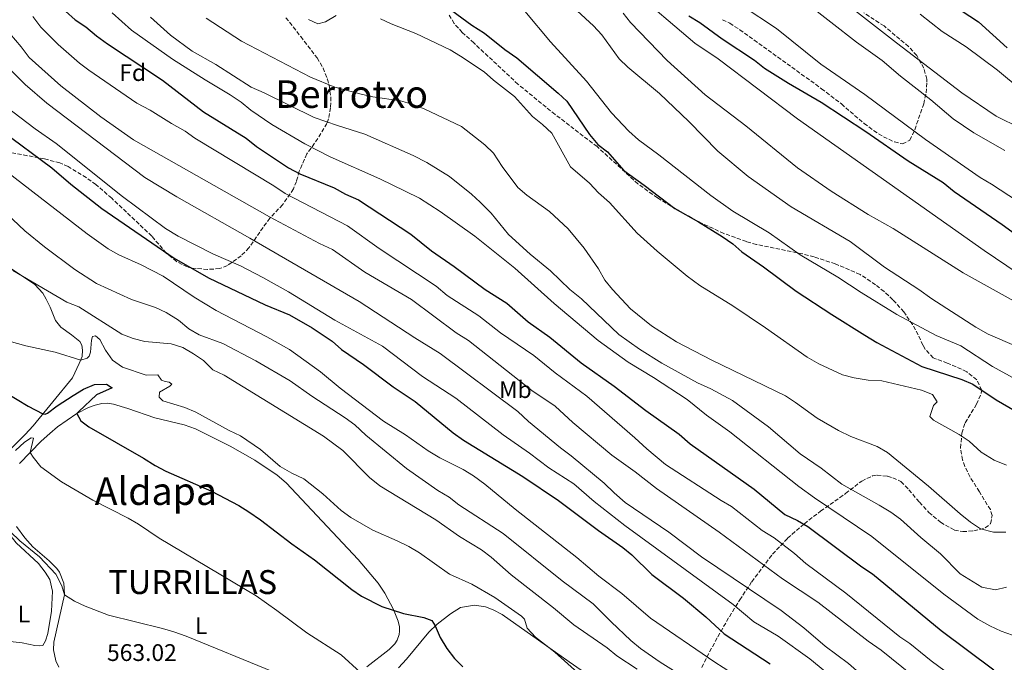
# Model space of a CAD drawing. Units: metres. Extents: x 631327 to 634783, y 4729680 to 4732059.
# Drawn here: x 633400 to 633812, y 4731501 to 4731770 of the extents above; entities that cross this region are included whole.
import ezdxf
from ezdxf.enums import TextEntityAlignment as Align

# ---------------------------------------------------------------- set-up
doc = ezdxf.new("R2010")
doc.units = ezdxf.units.M
doc.header["$MEASUREMENT"] = 0
doc.linetypes.add('DGN Style 3', pattern=[2.435891, 1.739922, -0.695969])
for name, color, linetype, lineweight in [('Cota de punto acotado terreno', 7, 'Continuous', 0), ('Curva de nivel directora', 30, 'Continuous', 30), ('Curva de nivel intermedia', 30, 'Continuous', 0), ('Etiqueta de uso rústico', 92, 'Continuous', 0), ('Etiqueta de zona arbolada', 92, 'Continuous', 0), ('Línea de cambio de uso (parcela vista)', 92, 'Continuous', 0), ('Texto de Entidad de población', 7, 'Continuous', 0), ('Texto de Área (paraje) menor', 7, 'Continuous', 0), ('Zona arbolada', 92, 'DGN Style 3', 0)]:
    doc.layers.add(name, color=color, linetype=linetype, lineweight=lineweight)
doc.styles.add('Style-Arial', font='arial.ttf')

msp = doc.modelspace()

# ---------------------------------------------------------------- linework, layer by layer
at = {"layer": 'Curva de nivel directora', "color": 30, "linetype": 'Continuous', "lineweight": 30, "flags": 128}
for points, elevation in [([(633812.25, 4731872.67), (633779.67, 4731866.95), (633747.26, 4731859.35), (633725.9, 4731853.12), (633720.84, 4731851.18), (633716.38, 4731848.76), (633714.91, 4731845.98), (633714.55, 4731841.39), (633716.06, 4731838.24), (633719.15, 4731834.31), (633730.92, 4731823.6), (633738.45, 4731815.39), (633746.02, 4731808.03), (633754.92, 4731800.45), (633763.17, 4731792.9), (633772.44, 4731786.82), (633783.16, 4731780.76), (633800.84, 4731769.02), (633812.84, 4731758.08)], 700), ([(633575.98, 4731777.23), (633589.1, 4731767.67), (633594.4, 4731764.25), (633602.86, 4731757.48), (633607.86, 4731754), (633625.18, 4731739.27), (633628.82, 4731735.81), (633638.23, 4731721.88), (633641.82, 4731717.82), (633645.78, 4731714.72), (633652.57, 4731706.87), (633661.14, 4731700.77), (633673.89, 4731691.06), (633683.8, 4731685.52), (633693.75, 4731679.41), (633698.23, 4731676.24), (633702, 4731672.96), (633711.03, 4731666.68), (633724.64, 4731656.58), (633739.56, 4731646.7), (633753.41, 4731638.09), (633758.34, 4731635.1), (633777.24, 4731625.08), (633793.9, 4731619.66), (633798.51, 4731617.72), (633808.29, 4731611.14), (633822.5, 4731602.87)], 650), ([(633419.27, 4731773.48), (633423.27, 4731769.79), (633427.81, 4731766.96), (633432.23, 4731763.2), (633436.88, 4731759.79), (633459.81, 4731744.66), (633476.89, 4731731.45), (633494.79, 4731720.48), (633499.03, 4731716.97), (633512.43, 4731707.97), (633517.2, 4731705.5), (633531.55, 4731699.69), (633536.33, 4731697.05), (633541.79, 4731694.61), (633563.66, 4731680.27), (633572.3, 4731673.42), (633581.77, 4731666.86), (633594.69, 4731657.17), (633603.69, 4731651.43), (633612.63, 4731643.74), (633621.75, 4731637.25), (633634.73, 4731626.54), (633648.58, 4731616.81), (633661.87, 4731606.63), (633675.73, 4731596.82), (633680.33, 4731592.81), (633707.1, 4731573.81), (633719.98, 4731563.27), (633725.18, 4731560.73), (633729.54, 4731558.15), (633752.05, 4731541.4), (633756.59, 4731538.49), (633785.2, 4731514.75), (633807.26, 4731498.32)], 625), ([(633679.73, 4731771.57), (633684.35, 4731768.69), (633693.66, 4731761.95), (633707.3, 4731753.06), (633711.45, 4731749.71), (633721.42, 4731743.34), (633735.09, 4731735.45), (633753.73, 4731723.26), (633771.44, 4731711.01), (633786.04, 4731701.83), (633790.71, 4731698.08), (633810.77, 4731684.33), (633830.53, 4731670.07)], 675), ([(633392.53, 4731723.56), (633413.54, 4731708.08), (633421.54, 4731701.18), (633434.43, 4731691.03), (633464.73, 4731670.29), (633479.02, 4731662.08), (633502.72, 4731650.83), (633512.82, 4731646.62), (633522.33, 4731641.25), (633530.65, 4731635.58), (633534.68, 4731632.14), (633543.82, 4731625.94), (633556.25, 4731616.62), (633565.34, 4731610.45), (633581.35, 4731597.38), (633585.55, 4731594.33), (633610.37, 4731579.08), (633625.29, 4731569.11), (633642.06, 4731556.56), (633652.14, 4731549.51), (633656, 4731546.34), (633664.35, 4731538.12), (633677.51, 4731528.34), (633686.96, 4731520.54), (633694.57, 4731513.44), (633713.8, 4731500.87)], 600), ([(633394.51, 4731614), (633403.72, 4731608.46), (633409.83, 4731605.33), (633410.82, 4731605.17), (633411.78, 4731605.59), (633415.76, 4731608.62), (633422.43, 4731612.89), (633426.83, 4731615.55), (633431.43, 4731617.51), (633436.35, 4731617.68), (633438.83, 4731616.07), (633432.2, 4731613.17), (633424.77, 4731606.29)], 575), ([(633424.77, 4731606.29), (633424.06, 4731605.47), (633425.63, 4731602.36), (633429.01, 4731599.88), (633451.8, 4731586.78), (633456.77, 4731583.64), (633461.17, 4731581.28), (633480.28, 4731572.99), (633491.66, 4731566.94), (633495.94, 4731564.35), (633500.83, 4731561.03), (633513.88, 4731550.92), (633523.4, 4731544.26), (633538.91, 4731531.95), (633543, 4731529.07), (633551.42, 4731524.74), (633560.51, 4731521.91), (633569.06, 4731520.26), (633572.31, 4731518.9), (633573.83, 4731516.73), (633575.83, 4731511.88), (633578.7, 4731507.25), (633581.79, 4731503.06), (633585.34, 4731499.54)], 575)]:
    msp.add_lwpolyline(points, dxfattribs=dict(at, elevation=elevation))
at = {"layer": 'Curva de nivel intermedia', "color": 30, "linetype": 'Continuous', "lineweight": 0, "flags": 128}
for points, elevation in [([(633655.38, 4731783.11), (633682.25, 4731760.13), (633692.06, 4731753.51), (633725.21, 4731728.56), (633803.28, 4731673.56), (633817.39, 4731663.93)], 670), ([(633735.21, 4731784.77), (633766.55, 4731760.19), (633793.94, 4731739.4), (633808.22, 4731729.67), (633818.37, 4731724.53)], 690), ([(633628.01, 4731778.45), (633639.99, 4731767.28), (633643.42, 4731763.64), (633650.74, 4731753.58), (633654.27, 4731750.05), (633667.53, 4731739.11), (633679.75, 4731727.4), (633691.85, 4731714.97), (633704.56, 4731704.34), (633722.54, 4731691.76), (633747.22, 4731677.23), (633761.63, 4731666.51), (633775.89, 4731657.23), (633781.34, 4731653.26), (633799.7, 4731641.47), (633804.84, 4731638.59), (633816.87, 4731633.34)], 660), ([(633728.37, 4731777.19), (633749.87, 4731760.47), (633760.56, 4731752.79), (633768.23, 4731746.32), (633780.92, 4731736.38), (633790.21, 4731728.51), (633798.85, 4731722.7), (633811.88, 4731715.25)], 685), ([(633611.2, 4731773.4), (633621.96, 4731760.7), (633636.99, 4731744.18), (633647.53, 4731730.99), (633654.67, 4731723.32), (633658.76, 4731719.69), (633667.28, 4731713.42), (633688.96, 4731696.44), (633698.23, 4731689.86), (633713.34, 4731680.81), (633726.34, 4731671.75), (633742.11, 4731662.42), (633751.77, 4731656), (633766.67, 4731646.82), (633783.11, 4731638.02), (633793.48, 4731633.62), (633806.65, 4731625.07), (633816.6, 4731619.59)], 655), ([(633702.02, 4731775.63), (633716.38, 4731766.18), (633734.97, 4731751.35), (633753.4, 4731738.65), (633778.77, 4731719.9), (633801.53, 4731704.05), (633806.24, 4731701.27), (633828.38, 4731686.72)], 680), ([(633405.62, 4731771.17), (633408.94, 4731766.75), (633416.22, 4731759.5), (633425.09, 4731751.8), (633429.06, 4731748.76), (633449.12, 4731735.03), (633454.68, 4731732.09), (633463.51, 4731726.51), (633469.25, 4731723.33), (633473.33, 4731720.43), (633506.28, 4731700.51), (633511.01, 4731697.27), (633537.08, 4731683.74), (633550.35, 4731674.34), (633574.13, 4731658.65), (633578.81, 4731654.73), (633592.02, 4731646.15), (633601.01, 4731639.06), (633615.02, 4731629.59), (633623.99, 4731622.34), (633637.11, 4731612.65), (633657.27, 4731595.27), (633662.24, 4731590.6), (633670.1, 4731584.18), (633693.28, 4731569.02), (633697.62, 4731566.53), (633710.49, 4731556.49), (633715.39, 4731553.43), (633723.92, 4731546.96), (633728.7, 4731542.74), (633745.4, 4731530.36), (633767.97, 4731512.17), (633772.09, 4731509.33), (633781.08, 4731502.06), (633794.9, 4731491.92)], 620), ([(633438.72, 4731772.8), (633446.78, 4731765.58), (633463.97, 4731753.37), (633477.65, 4731744.73), (633488.07, 4731738.58), (633492.63, 4731735.5), (633496.69, 4731732.14), (633505.56, 4731726.16), (633519.26, 4731718.02), (633529.91, 4731712.61), (633550.68, 4731703.48), (633561.27, 4731698.33), (633567.17, 4731695.32), (633575.89, 4731689.83), (633590.39, 4731679.53), (633607.1, 4731666.16), (633623.55, 4731651.41), (633641.91, 4731635.84), (633654.4, 4731626.85), (633665.02, 4731620.39), (633679.03, 4731611.28), (633687.22, 4731604.77), (633696.87, 4731597.74), (633725.81, 4731574.94), (633732.36, 4731570.2), (633756.27, 4731554.02)], 630), ([(633454.81, 4731770.9), (633463.13, 4731763.47), (633472.21, 4731756.77), (633482.12, 4731751.17), (633496.81, 4731741.65), (633502.35, 4731739.3), (633523.26, 4731729.07), (633532.91, 4731725.68), (633544.33, 4731722.14), (633564.61, 4731713.17), (633570.25, 4731710.22), (633579.79, 4731704.42), (633588.93, 4731697.09), (633592.62, 4731693.71), (633597.2, 4731689.11), (633604.41, 4731680.24), (633613.46, 4731671.96), (633622.02, 4731664.94), (633630.1, 4731657.21), (633634.87, 4731653.29), (633650.59, 4731638.41), (633659.14, 4731632.28), (633668.45, 4731626.5), (633683.42, 4731618.27), (633688.96, 4731615.74), (633698.1, 4731610.82), (633713.03, 4731599.83), (633726.37, 4731588.55), (633735.13, 4731582.55), (633743.8, 4731575.88), (633759.35, 4731567.15), (633764.24, 4731564.17), (633768.3, 4731561.25), (633776.78, 4731553.61), (633784.98, 4731546.76), (633793.19, 4731538.5), (633802.24, 4731532.89), (633808, 4731531.78)], 635), ([(633478.01, 4731770.56), (633492.8, 4731760.94), (633521.65, 4731745.85), (633531.84, 4731741.78), (633542.83, 4731738.85), (633547.69, 4731737.68), (633559.31, 4731735.94), (633564.14, 4731734.64), (633569.21, 4731732.71), (633584.81, 4731725.34), (633594.51, 4731717.61), (633598.11, 4731714.15), (633601.72, 4731708.65), (633608.25, 4731699.83), (633612.02, 4731696.55), (633621.54, 4731689.73), (633629.34, 4731682.58), (633636.09, 4731674.53), (633642.02, 4731665.77), (633644.71, 4731661.16), (633647.83, 4731657.25), (633655.39, 4731649.13), (633664.15, 4731642.06), (633674.6, 4731635.28), (633689.4, 4731627.69), (633720.17, 4731612.73), (633724.39, 4731610.05), (633733.41, 4731603.47), (633742.34, 4731598.35), (633747.48, 4731595.82), (633758.54, 4731591.67), (633762.81, 4731589.06), (633779.94, 4731575.03), (633793.21, 4731563.5), (633797.53, 4731559.98), (633801.71, 4731557.27), (633807.11, 4731555.83), (633812.32, 4731555.79)], 640), ([(633520.88, 4731770.03), (633524.78, 4731768.19), (633527.88, 4731769.02), (633532.32, 4731771.61)], 645), ([(633550.85, 4731770.24), (633555.37, 4731768.11), (633565.63, 4731764.11), (633580.02, 4731757.28), (633584.32, 4731754.73), (633594.27, 4731748.08), (633598.17, 4731744.63), (633606.89, 4731737.78), (633614.41, 4731729.51), (633618.64, 4731726.17), (633622.46, 4731722.55), (633630.35, 4731708.46), (633638.3, 4731701.59), (633642.07, 4731697.52), (633646.58, 4731693.59), (633658.19, 4731680.73), (633666.55, 4731673.24), (633679.09, 4731662.77), (633684.36, 4731658.88), (633698.14, 4731650.43), (633711.83, 4731641.24), (633729.3, 4731628.88), (633734.07, 4731626.11), (633744.03, 4731621.61), (633748.88, 4731620.38), (633754.79, 4731619.37), (633760.5, 4731619.03), (633777.03, 4731615.19), (633781.66, 4731613.37), (633783.53, 4731610.35), (633782.09, 4731608.75), (633780.53, 4731604.19), (633782.05, 4731602.65), (633792.76, 4731596.66), (633796.9, 4731593.87), (633802.01, 4731589.33)], 645), ([(633652.3, 4731772.67), (633655.43, 4731768.78), (633670.8, 4731752.92), (633686.58, 4731738.55), (633703.62, 4731725.62), (633725.25, 4731707.99), (633739.24, 4731698.28), (633754.75, 4731688.48), (633765.2, 4731682.73), (633794.5, 4731664.23), (633818.24, 4731650.98)], 665), ([(633776.48, 4731772.22), (633785.62, 4731764.95), (633795.67, 4731758.5), (633808.73, 4731748.84), (633818.66, 4731740.59)], 695), ([(633393.67, 4731766.85), (633400.74, 4731758.55), (633404.09, 4731754.14), (633417.29, 4731742.26), (633434.03, 4731729.26), (633447.7, 4731719.71), (633504.51, 4731687.57), (633525.36, 4731676.47), (633530.82, 4731673.86), (633544.33, 4731664.45), (633563.86, 4731652.97), (633582.49, 4731639.16), (633587.65, 4731635.94), (633614.21, 4731615.01), (633623.88, 4731608.51), (633631.33, 4731601.69), (633647.66, 4731588.04), (633657.33, 4731581.04), (633666.31, 4731574.03), (633692.4, 4731555.81), (633718.89, 4731536.31), (633733.76, 4731526.56), (633754.8, 4731510.32), (633760.15, 4731506.61), (633773.2, 4731496.08)], 615), ([(633386.44, 4731758.51), (633402.46, 4731742.88), (633411.4, 4731735.03), (633452.47, 4731703.95), (633465.74, 4731695.88), (633496.31, 4731678.68), (633541.98, 4731652.23), (633565.32, 4731636.96), (633575.91, 4731630.45), (633608.34, 4731606.31)], 610), ([(633394.27, 4731733.65), (633406.53, 4731724.35), (633415.38, 4731718.13), (633443.03, 4731696.05), (633461.12, 4731682.62), (633466.42, 4731679.49), (633481.08, 4731671.99), (633492.39, 4731667.07), (633501.77, 4731662.2), (633512.48, 4731656.29), (633531.86, 4731644.46), (633551.79, 4731633.51), (633568.44, 4731620.89), (633582.39, 4731611.8), (633602.21, 4731596.56), (633613.26, 4731588.87), (633621.23, 4731582.68), (633631.67, 4731575.98), (633640.25, 4731568.7), (633653.07, 4731558.69), (633698.34, 4731525.67), (633706.9, 4731518.42), (633717.11, 4731512.38), (633730.41, 4731503.01), (633739.01, 4731495.85)], 605), ([(633381.45, 4731716.55), (633428.29, 4731680.48), (633437.07, 4731674.23), (633441.51, 4731671.7), (633450.94, 4731667.55), (633460.05, 4731662.78), (633472.99, 4731654.02), (633482.23, 4731648.47), (633503.35, 4731637.49), (633512.89, 4731632.19), (633525.8, 4731622.81), (633534.01, 4731616.02), (633552.17, 4731602.18), (633561.34, 4731596.5), (633570.9, 4731589.77), (633575.66, 4731586.96), (633585.47, 4731582.02), (633589.83, 4731579.32), (633594.53, 4731575.95), (633607.2, 4731565.44), (633632.99, 4731545.32), (633642.23, 4731537.54), (633651.78, 4731530.22), (633663.81, 4731519.98), (633690.62, 4731501.57), (633704.54, 4731492.69)], 595), ([(633394.7, 4731688.76), (633402.31, 4731681.66), (633410.43, 4731675.01), (633423.12, 4731665.63), (633432.24, 4731659.75), (633446.8, 4731652.97), (633456.82, 4731649.75), (633461.34, 4731647.61), (633466.44, 4731644.42), (633470.77, 4731640.82), (633475.07, 4731638.29), (633485.04, 4731634.63), (633498.85, 4731627.38), (633513.23, 4731618.99)], 590), ([(633397.19, 4731665.14), (633419.82, 4731651.92), (633424.83, 4731649.93), (633442.87, 4731638.54), (633447.51, 4731636.68), (633452.43, 4731635.42), (633463.48, 4731634.52), (633468.34, 4731632.94), (633472.78, 4731630.36), (633476.89, 4731627.51), (633480.86, 4731623.65), (633485.54, 4731621.43), (633527.15, 4731595.96), (633535.21, 4731589.91), (633546.32, 4731578.65), (633550.62, 4731575.21), (633574.09, 4731561.01), (633583.87, 4731554.1), (633593.2, 4731548.46), (633597.19, 4731545.44), (633605.51, 4731538.08), (633623.28, 4731524.22), (633631.67, 4731517.13), (633645.69, 4731507.53), (633649.66, 4731504.21), (633658.26, 4731498.6)], 585), ([(633392.18, 4731636.64), (633402.71, 4731633.69), (633414.94, 4731631.08), (633425.63, 4731627.75), (633428.26, 4731628.47), (633429.15, 4731629.36), (633429.78, 4731631.04), (633430.17, 4731636.03), (633430.6, 4731637.56), (633431.86, 4731637.79), (633433.59, 4731636.27), (633436.04, 4731631.91), (633438.97, 4731627.69), (633443.05, 4731624.8), (633452.95, 4731621.48), (633457.85, 4731621.55), (633459.44, 4731619.38), (633460.91, 4731618.74), (633462.62, 4731618.44), (633463.68, 4731617.65), (633462.83, 4731616.84), (633458.51, 4731614.3), (633458.36, 4731612.18), (633459.96, 4731610.65), (633469.07, 4731607.96), (633473.67, 4731606.01), (633487.62, 4731598.34), (633492.39, 4731596.03), (633500.74, 4731590.31), (633509.03, 4731583.28), (633513.81, 4731580.53), (633518.93, 4731578.08), (633526.81, 4731571.91), (633534.52, 4731564.96), (633538.49, 4731561.92), (633547.7, 4731556.68), (633557.93, 4731552.23), (633562.74, 4731549.8), (633567.23, 4731547.19), (633579.8, 4731538.33), (633589.13, 4731534.09), (633598.71, 4731528.63), (633609.81, 4731520.8), (633611.14, 4731519.55), (633612.26, 4731515.71), (633615.72, 4731512.05), (633623.76, 4731505.67), (633636.07, 4731494.68)], 580), ([(633513.23, 4731618.99), (633522.24, 4731612.63), (633536.19, 4731603.62), (633540.24, 4731600.69), (633544.8, 4731596.39), (633561.75, 4731582.4), (633574.95, 4731573.2), (633579.65, 4731570.42), (633583.59, 4731567.33), (633602.12, 4731555.27), (633626.8, 4731535.48), (633639.76, 4731525.93), (633647.33, 4731518.34), (633655.59, 4731510.58), (633659.57, 4731507.26), (633667.82, 4731501.53), (633676.76, 4731495.96)], 590), ([(633608.34, 4731606.31), (633612.79, 4731602.04), (633626.2, 4731591.02), (633630.59, 4731587.77), (633644.37, 4731576.25), (633648.55, 4731572.23), (633653.23, 4731568.31), (633671.45, 4731555.91), (633685.02, 4731545.59), (633718.43, 4731523.16), (633727.87, 4731515.94), (633736.8, 4731508.25), (633746.56, 4731500.95), (633754.44, 4731493.97), (633768, 4731483.99), (633773.12, 4731480.83), (633785.25, 4731472), (633797.57, 4731464.17), (633807.4, 4731459.2), (633816.79, 4731453.78)], 610), ([(633398.36, 4731590.03), (633402.19, 4731593.44), (633404.98, 4731595.23), (633405.87, 4731595.14), (633404.52, 4731589.18), (633405.81, 4731587.11), (633408.89, 4731583.17), (633417.55, 4731576.94), (633430.63, 4731569.21), (633445.47, 4731561.7), (633449.77, 4731559.16), (633458.41, 4731553.33), (633498.89, 4731529.21), (633507.55, 4731523.14), (633520.06, 4731513.75), (633534.51, 4731504.62)], 570), ([(633802.01, 4731589.33), (633807.43, 4731585.96), (633812.61, 4731583.84)], 645), ([(633396.28, 4731555.97), (633400.16, 4731552.28), (633408.36, 4731545.55), (633415.26, 4731538.28), (633417.7, 4731533.44), (633418.82, 4731529.65), (633422.98, 4731527.07), (633427.49, 4731524.92), (633437.19, 4731521.12), (633459.78, 4731515.61), (633464.6, 4731514.28), (633469.63, 4731512.46), (633505.71, 4731497.67)], 565), ([(633756.27, 4731554.02), (633786.41, 4731529.94), (633800.64, 4731519.55), (633805.61, 4731516.66), (633810.29, 4731514.44), (633815.03, 4731512.83)], 630), ([(633808, 4731531.78), (633812.52, 4731532.94)], 635), ([(633534.51, 4731504.62), (633542.39, 4731497.31)], 570)]:
    msp.add_lwpolyline(points, dxfattribs=dict(at, elevation=elevation))
at = {"layer": 'Línea de cambio de uso (parcela vista)', "color": 92, "linetype": 'Continuous', "lineweight": 0}
for points in [[(633395.92, 4731666.36, 585.35), (633406.5, 4731659.27, 585.04), (633409.8, 4731655.63, 584.77), (633411.24, 4731653.16, 584.4), (633412.79, 4731649.78, 584.08), (633415.03, 4731644.24, 582.92), (633417.34, 4731641.47, 582.18), (633421.83, 4731638.34, 581.75), (633425.19, 4731635.46, 581.28), (633426.04, 4731633.94, 581.12), (633426.38, 4731631.89, 580.91), (633426.27, 4731629.25, 580.38), (633425.03, 4731626.34, 579.53), (633422.2, 4731620.38, 578.69), (633405.69, 4731600.29, 573.61), (633402.42, 4731596.64, 572.57), (633392.51, 4731586.76, 569.53)], [(633400.06, 4731584.6, 568.96), (633409.12, 4731593.89, 571.13), (633412.72, 4731597.11, 572.44), (633415.97, 4731599.78, 573.51), (633424.06, 4731605.47, 574.98), (633428.87, 4731607.87, 575.73), (633431.61, 4731608.88, 576.1), (633434.42, 4731609.6, 576.42), (633436.99, 4731609.76, 576.68), (633439.31, 4731609.33, 576.73), (633445.29, 4731607.49, 576.79), (633456.66, 4731603.58, 577.42), (633468.83, 4731600.73, 578.48), (633473.54, 4731599.07, 578.77), (633488.02, 4731591.71, 579.15), (633498.43, 4731585.98, 579.26), (633507.73, 4731579.64, 579.33), (633511.52, 4731576.39, 579.23), (633541.58, 4731544.37, 576.94), (633549.96, 4731534.53, 576.15), (633552.73, 4731530.4, 575.64), (633556.38, 4731523.61, 574.86), (633558.26, 4731518.64, 574.35), (633558.81, 4731516.3, 574.04), (633558.9, 4731514.48, 573.88), (633558.7, 4731513.15, 573.61), (633557.87, 4731510.73, 573.09), (633556.86, 4731509.16, 572.93), (633554.51, 4731506.78, 572.4), (633545.24, 4731499.65, 570.76)], [(633369.05, 4731565.67, 562.8), (633378.34, 4731568.2, 564.28), (633381.13, 4731568.71, 564.33), (633384.63, 4731568.51, 564.54), (633387.24, 4731566.98, 564.54), (633390.21, 4731563.8, 564.54), (633395.54, 4731555.33, 564.54), (633398.69, 4731551.45, 564.4), (633407.94, 4731542.77, 563.96), (633410.8, 4731539.15, 563.91), (633412.68, 4731536.02, 563.8), (633413.83, 4731531.24, 563.7), (633413.36, 4731522.92, 563.59), (633411.83, 4731513.49, 563.59), (633410.96, 4731510.44, 563.33), (633409.84, 4731508.52, 563.01), (633408.39, 4731508.31, 562.85), (633406.38, 4731508.48, 562.8), (633401.11, 4731509.65, 562.59), (633396.12, 4731510.15, 562.59)], [(633416.42, 4731499.49, 563.31), (633415.24, 4731502.07, 563.52), (633414.23, 4731506.69, 563.62), (633414.34, 4731509.95, 563.73), (633418.82, 4731529.65, 564.89), (633418.75, 4731532.42, 565), (633418.55, 4731534.54, 565.37), (633416.7, 4731539.09, 565.74), (633415.63, 4731540.73, 565.84), (633412.37, 4731543.82, 566), (633405.54, 4731549.72, 566), (633402.28, 4731553.51, 566.06), (633398.72, 4731558.19, 566.43)], [(633558.4, 4731499.2, 570.89), (633561.84, 4731502.82, 571.67), (633571.07, 4731514.14, 574.21), (633574.61, 4731517.45, 575.39), (633580.11, 4731521.74, 577.06), (633584.3, 4731524.38, 577.6), (633590.23, 4731525.35, 578.44), (633594.87, 4731524.6, 578.7), (633598.04, 4731523.4, 578.91), (633601.83, 4731521.49, 579.12), (633629.77, 4731501.66, 580.23), (633638.04, 4731496.05, 580.25)]]:
    msp.add_polyline3d(points, dxfattribs=at)
at = {"layer": 'Zona arbolada', "color": 92, "linetype": 'DGN Style 3', "lineweight": 0}
for points in [[(633511.39, 4731770.73, 645.44), (633517.56, 4731762.85, 645.41), (633524.41, 4731753.97, 644.49), (633526.94, 4731749.69, 643.91), (633528.72, 4731745.01, 643.27), (633529.44, 4731742.5, 642.9), (633530.18, 4731737.64, 641.92), (633530.04, 4731733.18, 640.68), (633529.21, 4731728.5, 639.12), (633528.47, 4731726.6, 638.35), (633524.72, 4731720.25, 635.29), (633520.15, 4731713.86, 631.8), (633516.99, 4731706.66, 627.57), (633515.78, 4731702.33, 625.5), (633514.51, 4731699.22, 624.08), (633510.02, 4731692.63, 621.02), (633504.68, 4731687.02, 614.57), (633500.43, 4731681.19, 612.88), (633495.94, 4731674.6, 610.34), (633492.68, 4731671.3, 608.47), (633486.93, 4731667.2, 605.62), (633483.64, 4731665.93, 604.42), (633478.66, 4731665.6, 603.9), (633472.19, 4731666.15, 603.8), (633470.19, 4731666.62, 603.79), (633465.72, 4731668.85, 603.79), (633461.37, 4731672.42, 603.79), (633455.33, 4731679.5, 603.89), (633438.56, 4731695.34, 605.8), (633431.98, 4731701.04, 605.69), (633427.94, 4731703.98, 605.69), (633420.33, 4731708.52, 605.43), (633416.84, 4731710.05, 604.95), (633410.52, 4731711.77, 603.58), (633395.86, 4731714.47, 600.73)], [(633511.39, 4731770.73, 645.44), (633517.56, 4731762.85, 645.41), (633524.41, 4731753.97, 644.49), (633526.94, 4731749.69, 643.91), (633528.72, 4731745.01, 643.27), (633529.44, 4731742.5, 642.9), (633530.18, 4731737.64, 641.92), (633530.04, 4731733.18, 640.68), (633529.21, 4731728.5, 639.12), (633528.47, 4731726.6, 638.35), (633524.72, 4731720.25, 635.29), (633520.15, 4731713.86, 631.8), (633516.99, 4731706.66, 627.57), (633515.78, 4731702.33, 625.5), (633514.51, 4731699.22, 624.08), (633510.02, 4731692.63, 621.02), (633504.68, 4731687.02, 614.57), (633500.43, 4731681.19, 612.88), (633495.94, 4731674.6, 610.34), (633492.68, 4731671.3, 608.47), (633486.93, 4731667.2, 605.62), (633483.64, 4731665.93, 604.42), (633478.66, 4731665.6, 603.9), (633472.19, 4731666.15, 603.8), (633470.19, 4731666.62, 603.79), (633465.72, 4731668.85, 603.79), (633461.37, 4731672.42, 603.79), (633455.33, 4731679.5, 603.89), (633438.56, 4731695.34, 605.8), (633431.98, 4731701.04, 605.69), (633427.94, 4731703.98, 605.69), (633420.33, 4731708.52, 605.43), (633416.84, 4731710.05, 604.95), (633410.52, 4731711.77, 603.58), (633395.86, 4731714.47, 600.73)], [(633685.2, 4731499.35, 598.58), (633687.34, 4731503.69, 600.04), (633691.87, 4731512.18, 602.4), (633696.73, 4731520.55, 605.12), (633701.05, 4731527.52, 608.47), (633706.06, 4731535.1, 612.74), (633714.77, 4731546.64, 619.44), (633721.06, 4731553.34, 623.4), (633728.07, 4731559.37, 627.02), (633734.86, 4731564.6, 630.11), (633745.33, 4731572.02, 635.61), (633749.1, 4731574.93, 637.19), (633752.05, 4731577.16, 638.04), (633756.53, 4731579.35, 638.83), (633758.5, 4731579.72, 639.09), (633762.86, 4731579.19, 639.62), (633765.06, 4731578.55, 639.83), (633768.45, 4731576.96, 640.15), (633771.8, 4731573.6, 640.05), (633776.13, 4731568.33, 640.05), (633780.13, 4731564.12, 640.05), (633784.94, 4731559.96, 640.05), (633790.79, 4731556.72, 640.05), (633794.27, 4731556.08, 640.05), (633798.93, 4731556.38, 640.57), (633803.68, 4731557.62, 640.65), (633805.9, 4731559.37, 640.89), (633806.54, 4731562.78, 641.95), (633805.81, 4731565.25, 642.58), (633801.24, 4731572.75, 643.11), (633797.35, 4731578.86, 644.17), (633795.18, 4731583.32, 644.5), (633794.22, 4731586.02, 644.7), (633793.37, 4731590.95, 645.17), (633793.91, 4731597.2, 646.16), (633795.28, 4731601.58, 647.23), (633800.05, 4731609.27, 650.62), (633801.97, 4731613.9, 651.49), (633802.2, 4731615.13, 651.67), (633800.09, 4731619.5, 652.2), (633795.92, 4731622.88, 652.2), (633787.82, 4731626.48, 652.2), (633781.96, 4731628.63, 652.84), (633778.52, 4731632.3, 653.29), (633777.63, 4731633.9, 653.47), (633775.66, 4731638.21, 655.06), (633773.32, 4731642.52, 655.9), (633769.66, 4731647.88, 656.76), (633765.11, 4731652.93, 657.49), (633761.42, 4731656.32, 657.57), (633757.83, 4731659.21, 657.59), (633751.38, 4731663.49, 658.65), (633741, 4731667.9, 658.26), (633732.19, 4731670.81, 657.7), (633727.4, 4731672.06, 657.16), (633708.1, 4731676.02, 653.37), (633703.83, 4731677.2, 652.94), (633694.46, 4731680.6, 652.47), (633685.4, 4731684.78, 652.1), (633676.57, 4731689.55, 651.82), (633666.66, 4731695.5, 651.56), (633658.54, 4731701.29, 651.37), (633641.46, 4731716.87, 651.36), (633623.88, 4731730.34, 651.19), (633608.38, 4731742.96, 650.46), (633589.9, 4731760.2, 649.98), (633585.11, 4731764.61, 650.09), (633581.71, 4731768.27, 650.38), (633579.68, 4731771.86, 650.72)], [(633773.32, 4731642.52, 655.9), (633769.66, 4731647.88, 656.76), (633765.11, 4731652.93, 657.49), (633761.42, 4731656.32, 657.57), (633757.83, 4731659.21, 657.59), (633751.38, 4731663.49, 658.65), (633741, 4731667.9, 658.26), (633732.19, 4731670.81, 657.7), (633727.4, 4731672.06, 657.16), (633708.1, 4731676.02, 653.37), (633703.83, 4731677.2, 652.94), (633694.46, 4731680.6, 652.47), (633685.4, 4731684.78, 652.1), (633676.57, 4731689.55, 651.82), (633666.66, 4731695.5, 651.56), (633658.54, 4731701.29, 651.37), (633641.46, 4731716.87, 651.36), (633623.88, 4731730.34, 651.19), (633608.38, 4731742.96, 650.46), (633589.9, 4731760.2, 649.98), (633585.11, 4731764.61, 650.09), (633581.71, 4731768.27, 650.38), (633579.68, 4731771.86, 650.72)], [(633693.84, 4731769.91, 676.83), (633696.89, 4731768.44, 676.83), (633701.09, 4731765.71, 676.83), (633735.29, 4731741.07, 677.57), (633743.53, 4731734.7, 678.1), (633753.01, 4731726.57, 678.1), (633757.01, 4731723.58, 678.34), (633761.15, 4731720.94, 678.74), (633765.8, 4731718.84, 678.97), (633769.08, 4731718.01, 679.37), (633772.19, 4731719.59, 680.43), (633774.2, 4731723.96, 681.93), (633777.94, 4731734.71, 685.92), (633779.01, 4731739.31, 687.89), (633779.26, 4731743.93, 689.74), (633779.2, 4731745, 690.05), (633778.05, 4731749.61, 690.75), (633775.05, 4731754.89, 691), (633771.65, 4731758.67, 691.29), (633761.37, 4731767.28, 691.53), (633752.96, 4731772.73, 691.58)], [(633693.84, 4731769.91, 676.83), (633696.89, 4731768.44, 676.83), (633701.09, 4731765.71, 676.83), (633735.29, 4731741.07, 677.57), (633743.53, 4731734.7, 678.1), (633753.01, 4731726.57, 678.1), (633757.01, 4731723.58, 678.34), (633761.15, 4731720.94, 678.74), (633765.8, 4731718.84, 678.97), (633769.08, 4731718.01, 679.37), (633772.19, 4731719.59, 680.43), (633774.2, 4731723.96, 681.93), (633777.94, 4731734.71, 685.92), (633779.01, 4731739.31, 687.89), (633779.26, 4731743.93, 689.74), (633779.2, 4731745, 690.05), (633778.05, 4731749.61, 690.75), (633775.05, 4731754.89, 691), (633771.65, 4731758.67, 691.29), (633761.37, 4731767.28, 691.53), (633752.96, 4731772.73, 691.58)], [(633685.2, 4731499.35, 598.58), (633687.34, 4731503.69, 600.04), (633691.87, 4731512.18, 602.4), (633696.73, 4731520.55, 605.12), (633701.05, 4731527.52, 608.47), (633706.06, 4731535.1, 612.74), (633714.77, 4731546.64, 619.44), (633721.06, 4731553.34, 623.4), (633728.07, 4731559.37, 627.02), (633734.86, 4731564.6, 630.11), (633745.33, 4731572.02, 635.61), (633749.1, 4731574.93, 637.19), (633752.05, 4731577.16, 638.04), (633756.53, 4731579.35, 638.83), (633758.5, 4731579.72, 639.09), (633762.86, 4731579.19, 639.62), (633765.06, 4731578.55, 639.83), (633768.45, 4731576.96, 640.15), (633771.8, 4731573.6, 640.05), (633776.13, 4731568.33, 640.05), (633780.13, 4731564.12, 640.05), (633784.94, 4731559.96, 640.05), (633790.79, 4731556.72, 640.05), (633794.27, 4731556.08, 640.05), (633798.93, 4731556.38, 640.57), (633803.68, 4731557.62, 640.65), (633805.9, 4731559.37, 640.89), (633806.54, 4731562.78, 641.95), (633805.81, 4731565.25, 642.58), (633801.24, 4731572.75, 643.11), (633797.35, 4731578.86, 644.17), (633795.18, 4731583.32, 644.5), (633794.22, 4731586.02, 644.7), (633793.37, 4731590.95, 645.17), (633793.91, 4731597.2, 646.16), (633795.28, 4731601.58, 647.23), (633800.05, 4731609.27, 650.62), (633801.97, 4731613.9, 651.49), (633802.2, 4731615.13, 651.67), (633800.09, 4731619.5, 652.2), (633795.92, 4731622.88, 652.2), (633787.82, 4731626.48, 652.2), (633781.96, 4731628.63, 652.84), (633778.52, 4731632.3, 653.29), (633777.63, 4731633.9, 653.47), (633775.66, 4731638.21, 655.06), (633773.32, 4731642.52, 655.9)]]:
    msp.add_polyline3d(points, dxfattribs=at)

# ---------------------------------------------------------------- texts
at = {"layer": 'Cota de punto acotado terreno', "color": 7, "linetype": 'Continuous', "lineweight": 0, "style": 'Style-Arial'}
msp.add_text('563.02', height=7, dxfattribs=at).set_placement((633436.62, 4731502.05, 563.02))
at = {"layer": 'Etiqueta de uso rústico', "color": 92, "linetype": 'Continuous', "lineweight": 0, "style": 'Style-Arial'}
for s, p in [('Mb', (633607.28, 4731615.4, 612.76)), ('L', (633401.9, 4731521.66, 563.11)), ('L', (633475.98, 4731516.8, 566.08))]:
    msp.add_text(s, height=7, dxfattribs=at).set_placement(p, align=Align.MIDDLE_CENTER)
at = {"layer": 'Etiqueta de zona arbolada', "color": 92, "linetype": 'Continuous', "lineweight": 0, "style": 'Style-Arial'}
msp.add_text('Fd', height=7, dxfattribs=at).set_placement((633447.33, 4731747.81, 623.2), align=Align.MIDDLE_CENTER)
at = {"layer": 'Texto de Entidad de población', "color": 7, "linetype": 'Continuous', "lineweight": 0, "style": 'Style-Arial'}
msp.add_text('TURRILLAS', height=10, dxfattribs=at).set_placement((633437.11, 4731530.01, 566.03))
at = {"layer": 'Texto de Área (paraje) menor', "color": 7, "linetype": 'Continuous', "lineweight": 0, "style": 'Style-Arial'}
for s, p in [('Berrotxo', (633538.8, 4731738.82, 638)), ('Aldapa', (633457.04, 4731572.97, 572.19))]:
    msp.add_text(s, height=11.5, dxfattribs=at).set_placement(p, align=Align.MIDDLE_CENTER)

doc.saveas('drawing.dxf')
